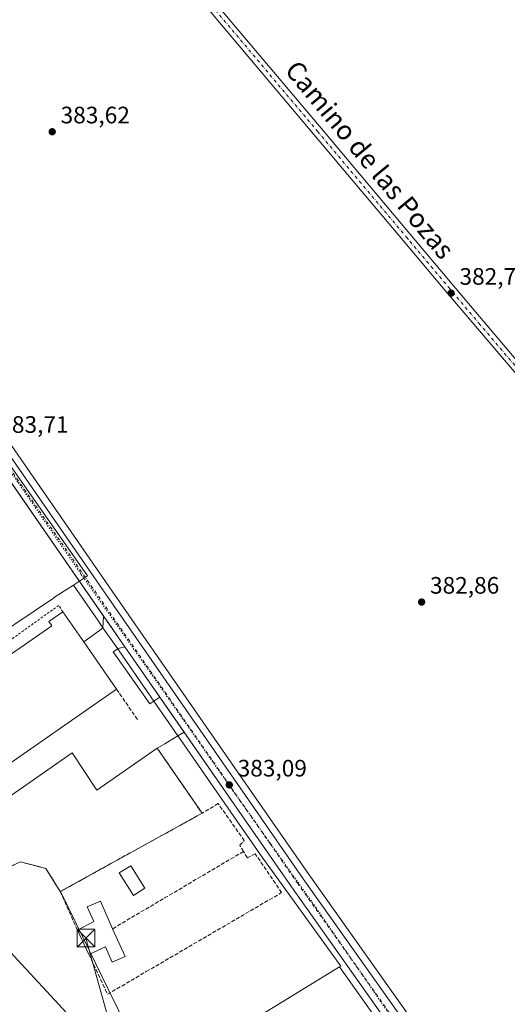
# Model space of a CAD drawing. Units: metres. Extents: x 611303 to 614766, y 4701562 to 4703930.
# Drawn here: x 611598 to 611803, y 4702717 to 4703131 of the extents above; entities that cross this region are included whole.
import ezdxf
from ezdxf.enums import TextEntityAlignment as Align

# ---------------------------------------------------------------- set-up
doc = ezdxf.new("R2010")
doc.units = ezdxf.units.M
doc.header["$MEASUREMENT"] = 0
for name, pattern in [('DGN Style 2', [1.6480167562047852, 0.988810053722871, -0.6592067024819142]), ('DGN Style 3', [2.307223458686699, 1.648016756204785, -0.6592067024819142]), ('DGN Style 4', [2.6384748266838614, 1.318413404963828, -0.6592067024819142, 0.001648016756204785, -0.6592067024819142]), ('DGN Style 5', [1.1536117293433497, 0.4944050268614355, -0.6592067024819142])]:
    doc.linetypes.add(name, pattern=pattern)
for name, color, linetype, lineweight in [('Alambrada', 7, 'DGN Style 2', 0), ('Arbolado forestal CxS', 92, 'Continuous', 0), ('Carretera de calzada única Cxs', 7, 'Continuous', 13), ('Carretera de calzada única eje', 7, 'DGN Style 4', 0), ('Cultivos herbáceos CxS', 92, 'Continuous', 0), ('Cultivos leñosos CxS', 92, 'Continuous', 0), ('Edificación Cxs', 1, 'Continuous', 13), ('Edificación industrial Cxs', 135, 'Continuous', 13), ('Explanada Cxs', 7, 'Continuous', 0), ('Muro lineal', 1, 'DGN Style 3', 13), ('Núcleo urbano CxS', 7, 'Continuous', 0), ('Piscina CxS', 4, 'Continuous', 0), ('Pista no pavimentada Cxs', 111, 'Continuous', 0), ('Pista no pavimentada eje', 91, 'DGN Style 4', 0), ('Punto de cota en terreno', 7, 'Continuous', 0), ('Recinto industrial CxS', 135, 'Continuous', 0), ('Rótulo de punto de cota en terreno', 7, 'Continuous', 0), ('Tendido', 6, 'Continuous', 0), ('Texto cartográfico', 7, 'Continuous', 0), ('Torre de tendido puntual', 7, 'Continuous', 0), ('Vía pecuaria eje', 92, 'DGN Style 5', 0)]:
    doc.layers.add(name, color=color, linetype=linetype, lineweight=lineweight)
doc.styles.add('Style-Arial', font='txt')

# ---------------------------------------------------------------- blocks, each defined once
blk = doc.blocks.new('*U6')
at = {"layer": 'Cultivos leñosos CxS', "color": 92, "linetype": 'Continuous', "lineweight": 0}
for points in [[(611940.3526999997, 4702604.6589, 379.979800000001), (611871.9987000005, 4702556.1193, 379.6296000000002), (611871.8982999995, 4702556.257900001, 379.630799999999), (611802.8976999996, 4702653.5507, 381.5157999999938), (611803.4194999998, 4702654.077500001, 381.5188999999955), (611970.5087000001, 4702743.584899999, 377.4554000000062), (611982.1939000003, 4702740.742500001, 376.0537999999942), (611981.1727, 4702740.742500001, 376.2546000000002), (611979.9556999998, 4702739.6687, 376.5546999999933), (612004.1836999999, 4702702.4605, 375.0633999999991), (611964.0327000003, 4702675.6941, 379.1046000000061), (611947.5598999998, 4702655.1043, 380.1315999999933), (611942.4121000003, 4702639.6623, 380.0050000000047), (611945.5005000001, 4702617.0131, 379.6195000000007)], [(611922.9014999997, 4702465.0549, 379.0918999999994), (611781.3909, 4702377.500299999, 379.8421999999992), (611729.5292999997, 4702463.768100001, 380.5574000000051), (611666.9146999996, 4702423.2545, 380.9195000000037), (611616.9858999997, 4702390.949300001, 380.5984000000026), (611606.7896999996, 4702384.3519, 380.8421999999992), (611585.3466999996, 4702428.5001, 381.0366999999969), (611575.7363, 4702426.687899999, 380.9579999999987), (611550.3828999996, 4702500.427300001, 381.546199999997), (611792.6776999999, 4702646.567700001, 381.5604000000022), (611792.9907000001, 4702646.780300001, 381.5622000000003), (611862.1617000002, 4702549.292500001, 379.8139999999985), (611910.9455000004, 4702481.899499999, 379.0960999999952), (611923.0663000002, 4702465.155099999, 379.0757000000012)]]:
    blk.add_polyline3d(points, close=True, dxfattribs=at)
blk = doc.blocks.new('5PATER')
at = {"layer": 'Arbolado forestal CxS', "linetype": 'Continuous', "lineweight": 0}
h = blk.add_hatch(color=51, dxfattribs=at)
edge = h.paths.add_edge_path()
edge.add_ellipse((0, 0), major_axis=(-0.1095731443231308, -0.1110710700762829), ratio=0.9994222409660322, start_angle=0, end_angle=360)
blk = doc.blocks.new('5TTEND')
at = {"layer": 'Torre de tendido puntual', "color": 7, "linetype": 'Continuous', "lineweight": 0}
for p, q in [((-0.375, 0.3754), (0.375, -0.3746)), ((0.3720000000000001, 0.3784000000000001), (-0.3720000000000001, -0.3776))]:
    blk.add_line(p, q, dxfattribs=at)
at = {"layer": 'Torre de tendido puntual', "color": 7, "linetype": 'Continuous', "lineweight": 0, "flags": 128}
blk.add_lwpolyline([(-0.375, -0.3746), (0.375, -0.3746), (0.375, 0.3754), (-0.375, 0.3754), (-0.3720000000000001, -0.3776)], dxfattribs=at)

msp = doc.modelspace()

# ---------------------------------------------------------------- linework, layer by layer
at = {"layer": 'Alambrada', "color": 7, "linetype": 'DGN Style 2', "lineweight": 0, "extrusion": (-0.2345062428898087, 0.349311080765944, 0.9071871862520073), "elevation": 1499690.856997803, "flags": 128}
msp.add_lwpolyline([(-3129103.990491476, -3232770.650650636), (-3129104.172707287, -3232774.153632772), (-3129025.047913533, -3232771.594967913)], dxfattribs=at)
at = {"layer": 'Carretera de calzada única Cxs', "color": 7, "linetype": 'Continuous', "lineweight": 13, "extrusion": (0.002040895518229165, -0.002942343402596013, 0.9999935886598399), "elevation": -12205.61899042689, "flags": 128}
msp.add_lwpolyline([(611630.8832094262, 4702864.313574323), (611584.5346116415, 4702931.133563567)], dxfattribs=at)
at = {"layer": 'Carretera de calzada única Cxs', "color": 7, "linetype": 'Continuous', "lineweight": 13, "extrusion": (0.8216899829081328, 0.5699201775525663, 0.004069791995193696), "elevation": 3182840.351270192, "flags": 128}
msp.add_lwpolyline([(3515740.755683722, -12570.05948417316), (3515745.763809986, -12570.07618431146), (3515749.947264628, -12570.06288419852), (3515753.134835416, -12570.02978435355), (3515756.442022699, -12570.01018376488)], dxfattribs=at)
at = {"layer": 'Carretera de calzada única Cxs', "color": 7, "linetype": 'Continuous', "lineweight": 13, "extrusion": (0.001872072566933927, -0.002698461869269979, 0.999994606809379), "elevation": -11161.92850604505, "flags": 128}
msp.add_lwpolyline([(611654.7908043937, 4702832.792793158), (611640.0902715882, 4702853.982470307)], dxfattribs=at)
at = {"layer": 'Carretera de calzada única Cxs', "color": 7, "linetype": 'Continuous', "lineweight": 13, "extrusion": (-0.8216140293983053, -0.5700425114035926, 0.001386321955957832), "elevation": -3183367.121276645, "flags": 128}
msp.add_lwpolyline([(-3515239.31194676, 4796.636743402957), (-3515252.023537945, 4796.596643364425), (-3515257.204274746, 4796.634443400754)], dxfattribs=at)
at = {"layer": 'Carretera de calzada única Cxs', "color": 7, "linetype": 'Continuous', "lineweight": 13}
for points in [[(611409.9200999998, 4703209.5701, 385.5439999999944), (611491.4200999998, 4703093.7601, 384.6394), (611494.2500999998, 4703089.720100001, 384.6978999999992), (611496.1765000002, 4703086.951300001, 384.4912999999942), (611497.9401000004, 4703084.4301, 384.4856), (611537.8301999997, 4703027.1601, 384.178700000004), (611539.8372999998, 4703024.4257, 384.1674999999959), (611541.8000999996, 4703021.4301, 384.1618000000017), (611557.2301000003, 4702999.520099999, 383.9468000000052), (611630.0201000003, 4702894.590100001, 383.6300999999949), (611632.8101000005, 4702890.5601, 383.6187999999966), (611693.9101, 4702802.5101, 383.1416999999929), (611716.9600999998, 4702769.340100001, 382.7703000000038), (611761.0301000001, 4702707.130100001, 382.1733999999997), (611795.0500999996, 4702659.4301, 381.6169999999984), (611869.4600999998, 4702554.5101, 379.8916000000027)], [(611864.6001000004, 4702551.040100001, 379.7739000000001), (611790.1700999998, 4702655.940099999, 381.6582999999956), (611756.1401000004, 4702703.670100001, 382.2535999999964), (611712.0701000001, 4702765.9001, 382.9814000000042), (611688.9801000003, 4702799.090100001, 383.3724999999977), (611641.8800999997, 4702866.9801, 383.5427999999956), (611586.5919000005, 4702946.689099999, 383.8833000000013), (611583.0125000002, 4702951.849500001, 383.8392000000022), (611579.4879999999, 4702956.930600001, 383.9755000000005), (611557.7500999998, 4702988.270099999, 383.9323000000004), (611552.3201000001, 4702996.090100001, 384.0007000000041), (611538.8400999998, 4703015.4001, 384.0504999999976), (611534.0500999996, 4703022.2501, 384.1530000000057), (611508.4201999997, 4703058.9483, 384.2878999999957), (611502.9359999998, 4703066.8007, 384.3600000000006), (611498.8876999998, 4703072.597300001, 384.4616999999998), (611486.5100999996, 4703090.3201, 384.6696999999986), (611462.9154000003, 4703123.852600001, 384.9670999999944), (611450.4545999998, 4703141.561699999, 385.2213999999949)], [(611541.8000999996, 4703021.4301, 384.1618000000017), (611557.2301000003, 4702999.520099999, 383.9468000000052), (611630.0201000003, 4702894.590100001, 383.6300999999949), (611632.8101000005, 4702890.5601, 383.6187999999966), (611693.9101, 4702802.5101, 383.1416999999929), (611716.9600999998, 4702769.340100001, 382.7703000000038), (611761.0301000001, 4702707.130100001, 382.1733999999997), (611795.0500999996, 4702659.4301, 381.6169999999984), (611869.4600999998, 4702554.5101, 379.8916000000027), (611873.0201000003, 4702549.610099999, 379.7293999999966)], [(612254.9625000004, 4702117.581499999, 374.7197000000015), (612243.7301000003, 4702125.720100001, 374.8059000000067), (612242.1501000002, 4702126.9101, 374.8393000000069), (612228.2100999998, 4702137.4301, 374.9780000000028), (612213.9200999998, 4702149.340100001, 375.1714000000065), (612179.8901000004, 4702180.0701, 375.4614000000001), (612110.1601, 4702245.7601, 375.4762999999948), (612055.0701000001, 4702298.4001, 376.3987000000052), (612044.3201000001, 4702309.800100001, 376.5215000000026), (612031.3901000004, 4702324.630100001, 376.8752999999998), (612011.2100999998, 4702350.2601, 377.1434000000008), (611931.3701, 4702458.800100001, 378.7810000000027), (611864.6001000004, 4702551.040100001, 379.7739000000001), (611790.1700999998, 4702655.940099999, 381.6582999999956), (611756.1401000004, 4702703.670100001, 382.2535999999964), (611712.0701000001, 4702765.9001, 382.9814000000042), (611688.9801000003, 4702799.090100001, 383.3724999999977), (611666.7799000005, 4702831.0899, 383.4603999999963)]]:
    msp.add_polyline3d(points, dxfattribs=at)
at = {"layer": 'Carretera de calzada única eje', "color": 7, "linetype": 'DGN Style 4', "lineweight": 0}
msp.add_polyline3d([(611585.4801000003, 4702953.520099999, 383.8625000000029), (611691.4401000004, 4702800.800100001, 383.1889999999985), (611702.9801000003, 4702784.220100001, 382.9818999999989), (611714.5100999996, 4702767.610099999, 382.8527999999933), (611736.5500999996, 4702736.5101, 382.6232000000018), (611758.5800999999, 4702705.4001, 382.2602999999945), (611775.6001000004, 4702681.540100001, 381.9685999999929), (611792.6001000004, 4702657.6801, 381.6876000000047), (611829.8201000001, 4702605.2301, 381.132700000002), (611867.0301000001, 4702552.770099999, 379.7780000000057), (611872.7141000004, 4702544.920499999, 379.6051000000007)], dxfattribs=at)
at = {"layer": 'Cultivos herbáceos CxS', "color": 92, "linetype": 'Continuous', "lineweight": 0}
for points in [[(611803.4194999998, 4702654.077500001, 381.5188999999955), (611802.8976999996, 4702653.5507, 381.5157999999938), (611797.4949000003, 4702661.1689, 381.4833999999973), (611763.4753000002, 4702708.868100001, 382.0883999999933), (611719.4159000004, 4702771.063300001, 382.6533999999957), (611696.3743000003, 4702804.2213, 383.0481), (611635.2757000001, 4702892.269099999, 383.5503000000026), (611632.4858999997, 4702896.298900001, 383.4814999999944), (611559.6923000002, 4703001.234099999, 383.8013999999966), (611544.3101000005, 4703023.257099999, 383.9967000000034), (611542.6661, 4703025.6141, 384.0678000000044), (611586.2984999996, 4703053.9575, 384.0467999999965), (611587.9776999997, 4703065.769900001, 383.9612999999954), (611575.1310999999, 4703093.2481, 383.3435999999929), (611556.5203, 4703133.0557, 382.7728000000061), (611543.7446999997, 4703127.083699999, 383.2323999999935), (611511.9351000005, 4703112.2115, 384.3234999999986), (611467.7635000005, 4703178.0843, 384.8242000000027)], [(611542.6661, 4703025.6141, 384.0678000000044), (611544.3101000005, 4703023.257099999, 383.9967000000034), (611559.6923000002, 4703001.234099999, 383.8013999999966), (611632.4858999997, 4702896.298900001, 383.4814999999944), (611635.2757000001, 4702892.269099999, 383.5503000000026), (611696.3743000003, 4702804.2213, 383.0481), (611719.4159000004, 4702771.063300001, 382.6533999999957), (611763.4753000002, 4702708.868100001, 382.0883999999933), (611797.4949000003, 4702661.1689, 381.4833999999973), (611802.8976999996, 4702653.5507, 381.5157999999938)], [(611545.7131000003, 4702843.143800001, 383.477899999998), (611547.6151000002, 4702840.9111, 383.4869999999937), (611549.7200999996, 4702838.440099999, 383.4909000000043), (611551.2600999996, 4702834.3301, 383.5776000000042), (611549.7100999998, 4702833.2501, 383.5112999999984), (611550.3000999996, 4702832.4101, 383.546199999997), (611552.7884999998, 4702828.9027, 383.5749000000069), (611553.6700999998, 4702827.6601, 383.5372000000062), (611553.3948999997, 4702827.494999999, 383.5344000000041), (611552.3701, 4702826.880100001, 383.5023999999976), (611560.1001000004, 4702809.170100001, 383.284799999994), (611562.3201000001, 4702803.670100001, 383.2209000000003), (611564.6401000004, 4702797.9101, 383.2358999999997), (611569.2401000002, 4702787.2301, 383.5745000000024), (611578.0500999996, 4702766.770099999, 383.0313000000024), (611597.8501000004, 4702776.4901, 383.3221999999951), (611608.6300999997, 4702773.6801, 383.4453999999969), (611614.6700999998, 4702763.960100001, 383.179999999993), (611614.8022999996, 4702764.033100001, 383.1922999999952), (611621.3909, 4702750.522100001, 382.9836000000068), (611635.1234999998, 4702722.361099999, 383.0984000000026), (611643.0664999997, 4702706.073100001, 382.3508000000002)], [(611578.0500999996, 4702766.770099999, 383.0313000000024), (611597.8501000004, 4702776.4901, 383.3221999999951), (611608.6300999997, 4702773.6801, 383.4453999999969), (611614.6700999998, 4702763.960100001, 383.179999999993), (611614.8022999996, 4702764.033100001, 383.1922999999952), (611621.3909, 4702750.522100001, 382.9836000000068), (611635.1234999998, 4702722.361099999, 383.0984000000026), (611643.0664999997, 4702706.073100001, 382.3508000000002)], [(611674.5591000002, 4702696.943499999, 382.2676000000066), (611732.2401000002, 4702732.227700001, 382.4303999999975), (611753.6946999999, 4702701.932499999, 382.1637000000046)], [(611674.5591000002, 4702696.943499999, 382.2676000000066), (611732.2401000002, 4702732.227700001, 382.4303999999975)], [(611732.2401000002, 4702732.227700001, 382.4303999999975), (611753.6946999999, 4702701.932499999, 382.1637000000046), (611787.7253000002, 4702654.201300001, 381.6097000000009), (611792.9907000001, 4702646.780300001, 381.5622000000003)]]:
    msp.add_polyline3d(points, dxfattribs=at)
at = {"layer": 'Edificación Cxs', "color": 1, "linetype": 'Continuous', "lineweight": 13, "elevation": 386.4251999999979, "flags": 128}
msp.add_lwpolyline([(611636.7301000003, 4702748.340100001), (611641.9301000005, 4702736.630100001), (611636.5500999996, 4702734.2401), (611633.7100999998, 4702740.6501), (611626.6700999998, 4702737.520099999), (611621.9200999998, 4702747.670100001), (611628.8701, 4702751.390100001), (611625.9600999998, 4702757.520099999), (611631.5701000001, 4702759.9801)], close=True, dxfattribs=at)
at = {"layer": 'Edificación Cxs', "color": 1, "linetype": 'Continuous', "lineweight": 13, "extrusion": (0.00390694872066092, -0.008348532530039811, 0.9999575179757834), "elevation": -36487.2006512174, "flags": 128}
msp.add_lwpolyline([(611620.5007269474, 4702596.789158774), (611615.7503596008, 4702606.939512511)], dxfattribs=at)
at = {"layer": 'Edificación Cxs', "color": 1, "linetype": 'Continuous', "lineweight": 13}
for points in [[(611621.9200999998, 4702747.670100001, 384.2820999999968), (611628.8701, 4702751.390100001, 386.4251999999979), (611625.9600999998, 4702757.520099999, 384.730899999995), (611631.5701000001, 4702759.9801, 384.4217000000062), (611636.7301000003, 4702748.340100001, 385.7868000000017)], [(611636.7301000003, 4702748.340100001, 385.7868000000017), (611641.9301000005, 4702736.630100001, 384.6821000000054), (611636.5500999996, 4702734.2401, 384.8441000000021), (611633.7100999998, 4702740.6501, 386.3304999999964), (611626.6700999998, 4702737.520099999, 384.1787999999942)]]:
    msp.add_polyline3d(points, dxfattribs=at)
at = {"layer": 'Edificación industrial Cxs', "color": 135, "linetype": 'Continuous', "lineweight": 13, "elevation": 392.2016000000002, "flags": 128}
msp.add_lwpolyline([(611638.3501000004, 4702849.1801), (611564.6401000004, 4702797.9101), (611562.3201000001, 4702803.670100001), (611560.1001000004, 4702809.170100001), (611564.6201, 4702812.2301), (611553.6700999998, 4702827.6601), (611550.3000999996, 4702832.4101), (611549.7100999998, 4702833.2501), (611551.2600999996, 4702834.3301), (611611.1601, 4702875.880100001), (611609.9001000002, 4702877.670100001), (611615.7401000002, 4702881.7301), (611624.5301000001, 4702869.0801)], close=True, dxfattribs=at)
at = {"layer": 'Edificación industrial Cxs', "color": 135, "linetype": 'Continuous', "lineweight": 13, "extrusion": (-0.1836141417938228, 0.2642456079285392, 0.9468157717443214), "elevation": 1130779.692193541, "flags": 128}
msp.add_lwpolyline([(-3185855.594755718, -3326083.574816933), (-3185855.594755718, -3326067.305432433)], dxfattribs=at)
at = {"layer": 'Edificación industrial Cxs', "color": 135, "linetype": 'Continuous', "lineweight": 13, "extrusion": (0.08658270874734264, -0.124674088574711, 0.988412771155876), "elevation": -532983.4412943674, "flags": 128}
msp.add_lwpolyline([(3184933.016481571, 3473186.197688867), (3184933.016481571, 3473210.709849289)], dxfattribs=at)
at = {"layer": 'Edificación industrial Cxs', "color": 135, "linetype": 'Continuous', "lineweight": 13, "extrusion": (-0.01235190549368451, -0.008591537032312864, 0.9998868015541047), "elevation": -47572.47071257928, "flags": 128}
msp.add_lwpolyline([(611522.7476368189, 4702562.751338331), (611596.4687025134, 4702614.02323067)], dxfattribs=at)
at = {"layer": 'Edificación industrial Cxs', "color": 135, "linetype": 'Continuous', "lineweight": 13}
msp.add_polyline3d([(611551.2600999996, 4702834.3301, 388.4707999999956), (611611.1601, 4702875.880100001, 389.6518000000069), (611609.9001000002, 4702877.670100001, 387.1003999999957), (611615.7401000002, 4702881.7301, 385.6606999999931)], dxfattribs=at)
at = {"layer": 'Explanada Cxs', "color": 7, "linetype": 'Continuous', "lineweight": 0, "extrusion": (0.08658270874734264, -0.124674088574711, 0.988412771155876), "elevation": -532983.4412943674, "flags": 128}
msp.add_lwpolyline([(3184933.016481571, 3473186.197688867), (3184933.016481571, 3473210.709849289)], dxfattribs=at)
at = {"layer": 'Explanada Cxs', "color": 7, "linetype": 'Continuous', "lineweight": 0, "extrusion": (-0.01235190549368451, -0.008591537032312864, 0.9998868015541047), "elevation": -47572.47071257928, "flags": 128}
msp.add_lwpolyline([(611522.7476368189, 4702562.751338331), (611596.4687025134, 4702614.02323067)], dxfattribs=at)
at = {"layer": 'Explanada Cxs', "color": 7, "linetype": 'Continuous', "lineweight": 0, "extrusion": (-0.513470999532353, -0.3337170381598446, 0.7905570637727976), "elevation": -1883176.190688057, "flags": 128}
msp.add_lwpolyline([(-3609872.637547121, 2431696.182366117), (-3609872.587659907, 2431696.186611788), (-3609839.361025901, 2431697.323145436)], dxfattribs=at)
at = {"layer": 'Explanada Cxs', "color": 7, "linetype": 'Continuous', "lineweight": 0, "extrusion": (-0.4833969003831508, 0.8753966364411965, 0.002857552694541923), "elevation": 3821132.21992999, "flags": 128}
msp.add_lwpolyline([(-2808786.613072352, -10534.18328035218), (-2808756.239885285, -10535.12848421127), (-2808718.414018909, -10533.12217601989)], dxfattribs=at)
at = {"layer": 'Explanada Cxs', "color": 7, "linetype": 'Continuous', "lineweight": 0}
for points in [[(611564.6401000004, 4702797.9101, 385.8239999999932), (611638.3501000004, 4702849.1801, 387.1750999999931), (611624.5301000001, 4702869.0801, 390.8957999999984), (611631.1901000004, 4702873.9101, 383.8105000000069), (611632.6601, 4702874.9801, 383.5590999999986), (611632.6617000002, 4702875.0076, 383.5593999999983), (611632.9400000004, 4702879.869899999, 383.5920999999944), (611634.8250000002, 4702877.152100001, 383.5724999999948), (611636.6416999997, 4702874.5328, 383.5393999999943), (611639.0258999999, 4702871.0953, 383.5261000000028), (611641.8800999997, 4702866.9801, 383.5427999999956), (611639.0500999996, 4702866.2401, 383.5519000000059), (611638.8409000002, 4702866.098200001, 383.554999999993), (611637.0000999998, 4702864.850099999, 383.7547999999952), (611652.3901000004, 4702842.9801, 383.5334000000003), (611654.0882000001, 4702844.118899999, 383.492499999993), (611656.5802999996, 4702845.790300001, 383.4581000000035), (611659.5335999997, 4702841.5338, 383.420299999998), (611666.7800000003, 4702831.09, 383.4603999999963), (611664.2050999999, 4702829.538699999, 383.6046000000061), (611658.6437999997, 4702826.188100001, 383.9671999999992), (611655.4801000003, 4702824.340100001, 384.2477999999974), (611630.0800999999, 4702806.630100001, 383.5182000000059), (611619.6601, 4702822.380100001, 383.9321000000054), (611569.2401000002, 4702787.2301, 383.9946999999956)], [(611624.5301000001, 4702869.0801, 390.8957999999984), (611631.1901000004, 4702873.9101, 383.8105000000069), (611632.6601, 4702874.9801, 383.5590999999986), (611632.6617000002, 4702875.0076, 383.5593999999983), (611632.9400000004, 4702879.869899999, 383.5920999999944), (611634.8250000002, 4702877.152100001, 383.5724999999948), (611636.6416999997, 4702874.5328, 383.5393999999943), (611639.0258999999, 4702871.0953, 383.5261000000028), (611641.8800999997, 4702866.9801, 383.5427999999956), (611639.0500999996, 4702866.2401, 383.5519000000059), (611638.8409000002, 4702866.098200001, 383.554999999993), (611637.0000999998, 4702864.850099999, 383.7547999999952), (611652.3901000004, 4702842.9801, 383.5334000000003), (611654.0882000001, 4702844.118899999, 383.492499999993), (611656.5802999996, 4702845.790300001, 383.4581000000035), (611659.5335999997, 4702841.5338, 383.420299999998), (611666.7800000003, 4702831.09, 383.4603999999963), (611664.2050999999, 4702829.538699999, 383.6046000000061), (611658.6437999997, 4702826.188100001, 383.9671999999992), (611655.4801000003, 4702824.340100001, 384.2477999999974)], [(611569.2401000002, 4702787.2301, 383.9946999999956), (611619.6601, 4702822.380100001, 383.9321000000054), (611630.0800999999, 4702806.630100001, 383.5182000000059), (611655.4801000003, 4702824.340100001, 384.2477999999974)], [(611614.6700999998, 4702763.960100001, 386.007500000007), (611608.6300999997, 4702773.6801, 383.706600000005), (611597.8501000004, 4702776.4901, 383.817200000005), (611578.0500999996, 4702766.770099999, 384.1538), (611569.2401000002, 4702787.2301, 383.9946999999956)]]:
    msp.add_polyline3d(points, dxfattribs=at)
msp.add_polyline3d([(611569.2401000002, 4702787.2301, 383.9946999999956), (611619.6601, 4702822.380100001, 383.9321000000054), (611630.0800999999, 4702806.630100001, 383.5182000000059), (611655.4801000003, 4702824.340100001, 384.2477999999974), (611655.5100999996, 4702824.300100001, 384.2504000000045), (611674.3701, 4702796.9301, 384.9464000000008), (611647.7801000001, 4702782.2501, 384.0011999999988), (611614.6700999998, 4702763.960100001, 386.007500000007), (611608.6300999997, 4702773.6801, 383.706600000005), (611597.8501000004, 4702776.4901, 383.817200000005), (611578.0500999996, 4702766.770099999, 384.1538)], close=True, dxfattribs=at)
at = {"layer": 'Muro lineal', "color": 1, "linetype": 'DGN Style 3', "lineweight": 13, "extrusion": (0.09598929941912594, -0.1390227044320915, 0.9856260660359044), "elevation": -594710.464959097, "flags": 128}
msp.add_lwpolyline([(3175386.491351942, 3471906.122779328), (3175386.491351942, 3471890.2303035)], dxfattribs=at)
at = {"layer": 'Muro lineal', "color": 1, "linetype": 'DGN Style 3', "lineweight": 13, "extrusion": (-0.513470999532353, -0.3337170381598446, 0.7905570637727976), "elevation": -1883176.190688057, "flags": 128}
msp.add_lwpolyline([(-3609872.637547121, 2431696.182366117), (-3609872.587659907, 2431696.186611788), (-3609839.361025901, 2431697.323145436)], dxfattribs=at)
at = {"layer": 'Muro lineal', "color": 1, "linetype": 'DGN Style 3', "lineweight": 13, "extrusion": (-0.4833969003831508, 0.8753966364411965, 0.002857552694541923), "elevation": 3821132.21992999, "flags": 128}
msp.add_lwpolyline([(-2808786.613072352, -10534.18328035218), (-2808756.239885285, -10535.12848421127), (-2808718.414018909, -10533.12217601989)], dxfattribs=at)
at = {"layer": 'Muro lineal', "color": 1, "linetype": 'DGN Style 3', "lineweight": 13, "extrusion": (-0.508159822518636, 0.861262460014347, 0.0007548164437498323), "elevation": 3739491.6822775, "flags": 128}
msp.add_lwpolyline([(-2916592.301047848, -2438.946108543132), (-2916554.052424569, -2438.367005569822), (-2916532.96950059, -2438.818608506808), (-2916528.3474991, -2436.843707944209)], dxfattribs=at)
at = {"layer": 'Muro lineal', "color": 1, "linetype": 'DGN Style 3', "lineweight": 13, "extrusion": (0.03916310070271357, -0.08799543592787354, 0.9953507194949992), "elevation": -389484.8249756537, "flags": 128}
msp.add_lwpolyline([(2470948.695236502, 4028991.888142924), (2470948.695236502, 4028973.974360377)], dxfattribs=at)
at = {"layer": 'Muro lineal', "color": 1, "linetype": 'DGN Style 3', "lineweight": 13}
for points in [[(611564.6401000004, 4702797.9101, 385.8239999999932), (611569.2401000002, 4702787.2301, 383.9946999999956), (611578.0500999996, 4702766.770099999, 384.1538), (611597.8501000004, 4702776.4901, 383.817200000005), (611608.6300999997, 4702773.6801, 383.706600000005), (611614.6700999998, 4702763.960100001, 386.007500000007)], [(611691.8101000005, 4702780.840100001, 383.6843999999983), (611690.2301000003, 4702783.4301, 384.3516999999993), (611692.1700999998, 4702785.390100001, 383.5755000000063), (611681.1001000004, 4702801.030099999, 384.452099999995), (611674.3701, 4702796.9301, 384.9464000000008)], [(611626.6700999998, 4702737.520099999, 384.1787999999942), (611634.5500999996, 4702720.710100001, 383.8291999999929), (611650.8901000004, 4702730.2601, 385.4530999999988), (611707.8901000004, 4702763.540100001, 384.1264999999985), (611696.7500999998, 4702779.880100001, 383.7206000000006), (611693.4401000004, 4702778.1501, 383.585699999996), (611691.8101000005, 4702780.840100001, 383.6843999999983)]]:
    msp.add_polyline3d(points, dxfattribs=at)
at = {"layer": 'Núcleo urbano CxS', "color": 7, "linetype": 'Continuous', "lineweight": 0, "extrusion": (-0.01501886597659151, -0.01458396820816206, 0.9997808467539676), "elevation": -77389.35671626822, "flags": 128}
msp.add_lwpolyline([(611474.7403906704, 4702394.021672876), (611562.9055895323, 4702268.267898747), (611556.9662754207, 4702264.41468895)], dxfattribs=at)
msp.add_lwpolyline([(611474.7403906704, 4702394.021672876), (611562.9055895323, 4702268.267898747), (611556.9662754207, 4702264.41468895)], dxfattribs=at)
at = {"layer": 'Núcleo urbano CxS', "color": 7, "linetype": 'Continuous', "lineweight": 0}
for points in [[(611453.2065000003, 4703143.4735, 385.1024999999936), (611505.6766999997, 4703068.6425, 384.295100000003), (611537.9612999996, 4703022.5579, 384.0656000000017), (611626.1441000003, 4702896.817500001, 383.5561000000016), (611620.2062999997, 4702892.9647, 383.4106999999931), (611612.2751000002, 4702887.818499999, 383.2332000000025), (611611.8222000003, 4702887.505200001, 383.2155999999959), (611545.7131000003, 4702843.143800001, 383.477899999998), (611538.1601, 4702852.0101, 383.6576999999961), (611532.2287999997, 4702849.540100001, 383.8635000000068), (611462.8300999999, 4702820.640100001, 383.617499999993), (611447.0280999999, 4702814.371300001, 383.4339999999939), (611425.5872, 4702805.865499999, 383.5620999999956), (611422.1201, 4702804.4901, 383.5813000000053), (611419.4001000002, 4702810.860099999, 383.632500000007), (611419.3442000002, 4702811.007999999, 383.631899999993), (611413.1372999996, 4702808.322899999, 383.5696999999927), (611410.8613, 4702807.338300001, 383.5445000000037), (611415.2565000001, 4702798.634099999, 383.492499999993), (611445.0015000004, 4702732.114499999, 383.1073000000033), (611444.8406999996, 4702732.036900001, 383.1034000000073), (611444.9101, 4702731.890100001, 383.1015000000043), (611441.7147000004, 4702730.5283, 383.0608000000066), (611362.8339000001, 4702692.458699999, 383.287599999996)], [(611753.6946999999, 4702701.932499999, 382.1637000000046), (611732.2401000002, 4702732.227700001, 382.4303999999975), (611732.8129000004, 4702732.5779, 382.4492000000027), (611708.7956999998, 4702765.8223, 382.6466999999975), (611699.9951, 4702778.003900001, 382.7940999999992), (611686.5163000004, 4702797.378500001, 382.9174999999959), (611664.3152999999, 4702829.379899999, 383.3159000000014), (611664.2050999999, 4702829.538699999, 383.318299999999), (611654.1152999997, 4702844.0799, 383.4133000000002), (611654.0882000001, 4702844.118899999, 383.4131999999955), (611639.4151, 4702865.270300001, 383.4565000000002), (611638.8409000002, 4702866.098200001, 383.459400000007), (611632.6617000002, 4702875.0076, 383.4854999999953), (611630.4751000004, 4702878.160300001, 383.4824999999983), (611620.2062999997, 4702892.9647, 383.4106999999931), (611626.1441000003, 4702896.817500001, 383.5561000000016), (611537.9612999996, 4703022.5579, 384.0656000000017)], [(611542.6661, 4703025.6141, 384.0678000000044), (611544.3101000005, 4703023.257099999, 383.9967000000034), (611559.6923000002, 4703001.234099999, 383.8013999999966), (611632.4858999997, 4702896.298900001, 383.4814999999944), (611635.2757000001, 4702892.269099999, 383.5503000000026), (611696.3743000003, 4702804.2213, 383.0481), (611719.4159000004, 4702771.063300001, 382.6533999999957), (611763.4753000002, 4702708.868100001, 382.0883999999933), (611797.4949000003, 4702661.1689, 381.4833999999973), (611802.8976999996, 4702653.5507, 381.5157999999938)], [(611559.6923000002, 4703001.234099999, 383.8013999999966), (611632.4858999997, 4702896.298900001, 383.4814999999944), (611635.2757000001, 4702892.269099999, 383.5503000000026), (611696.3743000003, 4702804.2213, 383.0481), (611719.4159000004, 4702771.063300001, 382.6533999999957), (611763.4753000002, 4702708.868100001, 382.0883999999933)], [(611545.7131000003, 4702843.143800001, 383.477899999998), (611611.8222000003, 4702887.505200001, 383.2155999999959), (611612.2751000002, 4702887.818499999, 383.2332000000025), (611620.2062999997, 4702892.9647, 383.4106999999931), (611630.4751000004, 4702878.160300001, 383.4824999999983), (611632.6617000002, 4702875.0076, 383.4854999999953), (611638.8409000002, 4702866.098200001, 383.459400000007), (611639.4151, 4702865.270300001, 383.4565000000002), (611654.0882000001, 4702844.118899999, 383.4131999999955), (611654.1152999997, 4702844.0799, 383.4133000000002), (611664.2050999999, 4702829.538699999, 383.318299999999), (611664.3152999999, 4702829.379899999, 383.3159000000014), (611686.5163000004, 4702797.378500001, 382.9174999999959), (611699.9951, 4702778.003900001, 382.7940999999992), (611708.7956999998, 4702765.8223, 382.6466999999975), (611732.8129000004, 4702732.5779, 382.4492000000027), (611732.2401000002, 4702732.227700001, 382.4303999999975), (611674.5591000002, 4702696.943499999, 382.2676000000066)], [(611620.2062999997, 4702892.9647, 383.4106999999931), (611612.2751000002, 4702887.818499999, 383.2332000000025), (611611.8222000003, 4702887.505200001, 383.2155999999959), (611545.7131000003, 4702843.143800001, 383.477899999998)], [(611620.2062999997, 4702892.9647, 383.4106999999931), (611612.2751000002, 4702887.818499999, 383.2332000000025), (611611.8222000003, 4702887.505200001, 383.2155999999959), (611545.7131000003, 4702843.143800001, 383.477899999998)], [(611620.2062999997, 4702892.9647, 383.4106999999931), (611630.4751000004, 4702878.160300001, 383.4824999999983), (611632.6617000002, 4702875.0076, 383.4854999999953), (611638.8409000002, 4702866.098200001, 383.459400000007), (611639.4151, 4702865.270300001, 383.4565000000002), (611654.0882000001, 4702844.118899999, 383.4131999999955), (611654.1152999997, 4702844.0799, 383.4133000000002), (611664.2050999999, 4702829.538699999, 383.318299999999), (611664.3152999999, 4702829.379899999, 383.3159000000014), (611686.5163000004, 4702797.378500001, 382.9174999999959), (611699.9951, 4702778.003900001, 382.7940999999992), (611708.7956999998, 4702765.8223, 382.6466999999975), (611732.8129000004, 4702732.5779, 382.4492000000027), (611732.2401000002, 4702732.227700001, 382.4303999999975)], [(611620.2062999997, 4702892.9647, 383.4106999999931), (611630.4751000004, 4702878.160300001, 383.4824999999983), (611632.6617000002, 4702875.0076, 383.4854999999953), (611638.8409000002, 4702866.098200001, 383.459400000007), (611639.4151, 4702865.270300001, 383.4565000000002), (611654.0882000001, 4702844.118899999, 383.4131999999955), (611654.1152999997, 4702844.0799, 383.4133000000002), (611664.2050999999, 4702829.538699999, 383.318299999999), (611664.3152999999, 4702829.379899999, 383.3159000000014), (611686.5163000004, 4702797.378500001, 382.9174999999959), (611699.9951, 4702778.003900001, 382.7940999999992), (611708.7956999998, 4702765.8223, 382.6466999999975), (611732.8129000004, 4702732.5779, 382.4492000000027), (611732.2401000002, 4702732.227700001, 382.4303999999975)], [(611545.7131000003, 4702843.143800001, 383.477899999998), (611547.6151000002, 4702840.9111, 383.4869999999937), (611549.7200999996, 4702838.440099999, 383.4909000000043), (611551.2600999996, 4702834.3301, 383.5776000000042), (611549.7100999998, 4702833.2501, 383.5112999999984), (611550.3000999996, 4702832.4101, 383.546199999997), (611552.7884999998, 4702828.9027, 383.5749000000069), (611553.6700999998, 4702827.6601, 383.5372000000062), (611553.3948999997, 4702827.494999999, 383.5344000000041), (611552.3701, 4702826.880100001, 383.5023999999976), (611560.1001000004, 4702809.170100001, 383.284799999994), (611562.3201000001, 4702803.670100001, 383.2209000000003), (611564.6401000004, 4702797.9101, 383.2358999999997), (611569.2401000002, 4702787.2301, 383.5745000000024), (611578.0500999996, 4702766.770099999, 383.0313000000024), (611597.8501000004, 4702776.4901, 383.3221999999951), (611608.6300999997, 4702773.6801, 383.4453999999969), (611614.6700999998, 4702763.960100001, 383.179999999993), (611614.8022999996, 4702764.033100001, 383.1922999999952), (611621.3909, 4702750.522100001, 382.9836000000068), (611635.1234999998, 4702722.361099999, 383.0984000000026), (611643.0664999997, 4702706.073100001, 382.3508000000002)], [(611643.0664999997, 4702706.073100001, 382.3508000000002), (611635.1234999998, 4702722.361099999, 383.0984000000026), (611621.3909, 4702750.522100001, 382.9836000000068), (611614.8022999996, 4702764.033100001, 383.1922999999952), (611614.6700999998, 4702763.960100001, 383.179999999993), (611608.6300999997, 4702773.6801, 383.4453999999969), (611597.8501000004, 4702776.4901, 383.3221999999951), (611578.0500999996, 4702766.770099999, 383.0313000000024)], [(611674.5591000002, 4702696.943499999, 382.2676000000066), (611732.2401000002, 4702732.227700001, 382.4303999999975)], [(611732.2401000002, 4702732.227700001, 382.4303999999975), (611753.6946999999, 4702701.932499999, 382.1637000000046), (611787.7253000002, 4702654.201300001, 381.6097000000009), (611792.9907000001, 4702646.780300001, 381.5622000000003)]]:
    msp.add_polyline3d(points, dxfattribs=at)
at = {"layer": 'Piscina CxS', "color": 4, "linetype": 'Continuous', "lineweight": 0}
msp.add_polyline3d([(611650.3400999998, 4702765.380100001, 382.0216999999975), (611645.5100999996, 4702762.3101, 382.3476999999984), (611639.4901000002, 4702771.780099999, 382.7274999999936), (611644.3300999999, 4702774.850099999, 382.7253000000055), (611650.3400999998, 4702765.380100001, 382.0216999999975)], dxfattribs=at)
msp.add_3dface([(611650.3400999998, 4702765.380100001, 382.0216999999975), (611645.5100999996, 4702762.3101, 382.3476999999984), (611639.4901000002, 4702771.780099999, 382.7274999999936), (611644.3300999999, 4702774.850099999, 382.7253000000055)], dxfattribs=at)
at = {"layer": 'Pista no pavimentada Cxs', "color": 111, "linetype": 'Continuous', "lineweight": 0}
for points in [[(611409.5988999996, 4703457.3051, 386.6803999999975), (611411.0301000001, 4703454.860099999, 386.6826000000001), (611419.2901, 4703444.790100001, 386.5332999999956), (611447.7401000002, 4703411.0001, 386.3497000000062), (611506.4101, 4703338.8101, 385.8641999999964), (611538.5900999998, 4703302.5101, 385.0151000000042), (611573.3800999997, 4703264.7601, 383.3466999999946), (611621.6001000004, 4703207.5001, 381.2814000000071), (611658.6201, 4703163.4901, 381.1190999999963), (611724.5100999996, 4703085.2601, 383.3714000000036), (611761.8400999998, 4703040.850099999, 383.3135000000038), (611779.6901000004, 4703019.630100001, 382.9410999999964), (611813.4401000004, 4702979.600099999, 382.5470999999961), (611884.7100999998, 4702899.290100001, 380.505799999999), (611894.4101, 4702887.220100001, 380.1217000000034), (611957.1300999997, 4702794.7301, 377.381899999993), (611973.8101000005, 4702765.0701, 376.4459000000061), (611996.3000999996, 4702722.0601, 375.3435999999929), (612006.2001, 4702706.920100001, 374.7736000000005), (612011.2100999998, 4702700.360099999, 374.5697999999975), (612019.1001000004, 4702691.940099999, 374.1386000000057), (612046.7100999998, 4702666.340100001, 372.9600999999966), (612089.6601, 4702624.880100001, 371.7597999999998), (612102.1826999999, 4702614.52, 371.5589999999939)], [(611658.6201, 4703163.4901, 381.1190999999963), (611724.5100999996, 4703085.2601, 383.3714000000036), (611761.8400999998, 4703040.850099999, 383.3135000000038), (611779.6901000004, 4703019.630100001, 382.9410999999964), (611813.4401000004, 4702979.600099999, 382.5470999999961)], [(611810.6401000004, 4702977.1601, 382.6223000000027), (611776.6201, 4703017.050100001, 383.2407999999996), (611761.9401000004, 4703034.5101, 383.1549999999988), (611759.0201000003, 4703037.9901, 383.1520000000019), (611721.4501, 4703082.6801, 383.5152999999991), (611655.5601000005, 4703160.9101, 381.5093999999954)], [(612048.9309, 4702657.850099999, 372.8708999999944), (612048.6766999997, 4702658.355699999, 372.8693999999959), (612044.0201000003, 4702663.770099999, 373.1814000000013), (612030.4600999998, 4702676.340100001, 373.8997999999993), (612016.4801000003, 4702689.3101, 374.5763000000007), (612008.3701, 4702697.950099999, 374.9744999999967), (612003.1601, 4702704.780099999, 375.020399999994), (611993.0900999998, 4702720.1801, 375.7246000000014), (611970.5401, 4702763.300100001, 376.7626000000019), (611953.9700999996, 4702792.770099999, 377.5663000000059), (611891.4200999998, 4702885.0101, 380.2048999999971), (611881.8701, 4702896.890100001, 380.4951000000001), (611810.6401000004, 4702977.1601, 382.6223000000027), (611776.6201, 4703017.050100001, 383.2407999999996), (611761.9401000004, 4703034.5101, 383.1549999999988), (611759.0201000003, 4703037.9901, 383.1520000000019), (611721.4501, 4703082.6801, 383.5152999999991), (611655.5601000005, 4703160.9101, 381.5093999999954)]]:
    msp.add_polyline3d(points, dxfattribs=at)
at = {"layer": 'Pista no pavimentada eje', "color": 91, "linetype": 'DGN Style 4', "lineweight": 0}
msp.add_polyline3d([(611657.0900999998, 4703162.200099999, 381.2920000000013), (611722.9801000003, 4703083.970100001, 383.3775000000023), (611760.4301000005, 4703039.420100001, 383.1891999999934), (611761.8901000004, 4703037.6801, 383.1042000000016), (611770.8151000004, 4703027.0701, 382.9956999999995), (611778.1551000001, 4703018.340100001, 383.0880999999936), (611790.9600999998, 4703003.1523, 382.8169000000053), (611805.3000999996, 4702986.338099999, 382.6440000000002), (611809.3701, 4702981.510700001, 382.6209999999992), (611812.0401, 4702978.380100001, 382.5764999999956), (611883.2901, 4702898.090100001, 380.4872000000032), (611892.9151, 4702886.1151, 380.1490000000049), (611955.5500999996, 4702793.7501, 377.4499999999971), (611972.1750999996, 4702764.1851, 376.536300000007), (611994.6951000001, 4702721.120100001, 375.5225999999966), (612004.6801000005, 4702705.850099999, 374.8748999999953), (612007.1851000005, 4702702.5701, 374.7228999999934), (612009.7901, 4702699.155099999, 374.7563999999985), (612013.8450999996, 4702694.835100001, 374.6258999999991), (612017.7901, 4702690.6251, 374.2773000000016), (612024.7801000001, 4702684.140100001, 373.9640999999974), (612045.3651000002, 4702665.0551, 373.0659000000014), (612047.7451, 4702662.245100001, 372.9026000000013), (612052.8262999998, 4702657.5481, 372.7461999999941)], dxfattribs=at)
at = {"layer": 'Recinto industrial CxS', "color": 135, "linetype": 'Continuous', "lineweight": 0, "extrusion": (0.002040903766897773, -0.002942346487788467, 0.9999935886339273), "elevation": -12205.62845515736, "flags": 128}
msp.add_lwpolyline([(611584.534598179, 4702931.133540754), (611630.8831959652, 4702864.313751511)], dxfattribs=at)
at = {"layer": 'Recinto industrial CxS', "color": 135, "linetype": 'Continuous', "lineweight": 0, "extrusion": (0.8216953492762723, 0.5699193471615565, 0.002948000795453271), "elevation": 3182839.298070253, "flags": 128}
msp.add_lwpolyline([(3515768.348537473, -8999.45978844131), (3515765.041185851, -8999.479388600581), (3515761.853615063, -8999.512488578166), (3515757.670160422, -8999.525788728099), (3515752.662034158, -8999.509088655537)], dxfattribs=at)
at = {"layer": 'Recinto industrial CxS', "color": 135, "linetype": 'Continuous', "lineweight": 0, "extrusion": (0.001872060638489604, -0.002698457410010369, 0.9999946068437431), "elevation": -11161.9148306632, "flags": 128}
msp.add_lwpolyline([(611640.0902898221, 4702853.982500395), (611654.7908226269, 4702832.792723246)], dxfattribs=at)
at = {"layer": 'Recinto industrial CxS', "color": 135, "linetype": 'Continuous', "lineweight": 0, "extrusion": (-0.8216128799415522, -0.5700457563294099, 0.0003334741064887485), "elevation": -3183382.082255609, "flags": 128}
msp.add_lwpolyline([(-3515246.631183036, 1445.033675839957), (-3515241.450528397, 1444.995875837849), (-3515228.738937212, 1445.035975840077)], dxfattribs=at)
at = {"layer": 'Recinto industrial CxS', "color": 135, "linetype": 'Continuous', "lineweight": 0, "extrusion": (-0.513470999532353, -0.3337170381598446, 0.7905570637727976), "elevation": -1883176.190688057, "flags": 128}
msp.add_lwpolyline([(-3609872.637547121, 2431696.182366117), (-3609872.587659907, 2431696.186611788), (-3609839.361025901, 2431697.323145436)], dxfattribs=at)
msp.add_lwpolyline([(-3609872.637547121, 2431696.182366117), (-3609872.587659907, 2431696.186611788), (-3609839.361025901, 2431697.323145436)], dxfattribs=at)
at = {"layer": 'Recinto industrial CxS', "color": 135, "linetype": 'Continuous', "lineweight": 0, "extrusion": (-0.4833969003831508, 0.8753966364411965, 0.002857552694541923), "elevation": 3821132.220007723, "flags": 128}
msp.add_lwpolyline([(-2808786.613072352, -10534.18328035219), (-2808756.239885285, -10535.12848421128), (-2808718.565034933, -10533.01297646255), (-2808718.414018909, -10533.12217601989)], dxfattribs=at)
msp.add_lwpolyline([(-2808786.613072352, -10534.18328035219), (-2808756.239885285, -10535.12848421128), (-2808718.565034933, -10533.01297646255), (-2808718.414018909, -10533.12217601989)], dxfattribs=at)
at = {"layer": 'Recinto industrial CxS', "color": 135, "linetype": 'Continuous', "lineweight": 0, "extrusion": (0.01369712657425817, 0.006724043954904516, 0.9998835812015823), "elevation": 40382.58151135064, "flags": 128}
msp.add_lwpolyline([(611535.2161763263, 4702611.266082549), (611515.4134232912, 4702601.545862807)], dxfattribs=at)
msp.add_lwpolyline([(611535.2161763263, 4702611.266082549), (611515.4134232912, 4702601.545862807)], dxfattribs=at)
at = {"layer": 'Recinto industrial CxS', "color": 135, "linetype": 'Continuous', "lineweight": 0, "extrusion": (0.08219541307011537, 0.2776529544170932, 0.9571586864118681), "elevation": 1356377.698328251, "flags": 128}
msp.add_lwpolyline([(748466.9540421419, -4482197.929173076), (748475.504705074, -4482205.875260428), (748486.6389245674, -4482205.49330673)], dxfattribs=at)
msp.add_lwpolyline([(748466.9540421419, -4482197.929173076), (748475.504705074, -4482205.875260428), (748486.6389245674, -4482205.49330673)], dxfattribs=at)
at = {"layer": 'Recinto industrial CxS', "color": 135, "linetype": 'Continuous', "lineweight": 0}
for points in [[(611583.0125000002, 4702951.849500001, 383.8392000000022), (611632.9397999998, 4702879.8696, 383.5920999999944), (611634.8247999996, 4702877.152000001, 383.5724999999948), (611636.6414999999, 4702874.5327, 383.5393999999943), (611639.0258, 4702871.0952, 383.5261000000028), (611641.8800999997, 4702866.9801, 383.5427999999956), (611656.5805000003, 4702845.7904, 383.4581000000035), (611659.5336999996, 4702841.5339, 383.420299999998), (611666.7799000005, 4702831.0899, 383.4603999999963), (611664.2050999999, 4702829.538699999, 383.6046000000061), (611658.6437999997, 4702826.188100001, 383.9671999999992), (611655.4801000003, 4702824.340100001, 384.2477999999974), (611655.5100999996, 4702824.300100001, 384.2504000000045), (611674.3701, 4702796.9301, 384.9464000000008), (611647.7801000001, 4702782.2501, 384.0011999999988), (611614.8022999996, 4702764.033100001, 386.1166999999987), (611614.6700999998, 4702763.960100001, 386.007500000007), (611608.6300999997, 4702773.6801, 383.706600000005), (611597.8501000004, 4702776.4901, 383.817200000005), (611578.0500999996, 4702766.770099999, 384.1538)], [(611666.7799000005, 4702831.0899, 383.4603999999963), (611664.2050999999, 4702829.538699999, 383.6046000000061), (611658.6437999997, 4702826.188100001, 383.9671999999992), (611655.4801000003, 4702824.340100001, 384.2477999999974)]]:
    msp.add_polyline3d(points, dxfattribs=at)
at = {"layer": 'Tendido', "color": 6, "linetype": 'Continuous', "lineweight": 0, "extrusion": (0.7330871574907537, 0.6798178784729026, 0.02075744759667257), "elevation": 3645365.099876018, "flags": 128}
msp.add_lwpolyline([(3032543.308977759, -75298.18170435482), (3032431.764223205, -75301.69936226598), (3032327.674009345, -75300.54051258136)], dxfattribs=at)
at = {"layer": 'Tendido', "color": 6, "linetype": 'Continuous', "lineweight": 0, "extrusion": (0.006316680560076936, -0.02256797928208417, 0.9997253552140335), "elevation": -101882.5385434883, "flags": 128}
msp.add_lwpolyline([(1856551.923079331, 4362591.306850652), (1856551.923079331, 4362651.224961604)], dxfattribs=at)
at = {"layer": 'Vía pecuaria eje', "color": 92, "linetype": 'DGN Style 5', "lineweight": 0}
msp.add_polyline3d([(611452.7780999999, 4703139.8192, 385.1514000000025), (611462.6969, 4703125.801100001, 384.9850000000006), (611467.6198000005, 4703118.853, 384.8938999999955), (611496.7312000003, 4703076.307499999, 384.5151000000042), (611509.2149, 4703058.529999999, 384.2878000000055), (611529.2856000002, 4703029.948000001, 384.3221999999951), (611535.9539000001, 4703020.3464, 384.1092000000062), (611537.7774, 4703017.720899999, 384.0736999999936), (611557.4770000001, 4702989.4025, 383.9486000000034), (611560.4159000004, 4702985.1865, 383.911300000007), (611588.5904000001, 4702948.241000001, 384.3024000000005), (611596.9342999998, 4702936.1099, 383.801999999996), (611623.5307, 4702897.4605, 383.6555999999982), (611656.801, 4702850.137900001, 383.4701000000059), (611687.3674, 4702806.411400001, 383.2256000000052), (611722.4817000004, 4702756.9959, 382.7658999999985), (611737.4714000003, 4702735.250600001, 382.6120999999985), (611754.2651000004, 4702710.8463, 382.3286999999983), (611772.8596999999, 4702684.263, 382.0176999999967), (611792.7713000001, 4702655.7927, 381.6717000000062), (611821.2028000001, 4702616.0952, 381.1193000000058)], dxfattribs=at)

# ---------------------------------------------------------------- block references
at = {"layer": 'Cultivos leñosos CxS', "color": 92, "linetype": 'Continuous', "lineweight": 0}
msp.add_blockref('*U6', (0, 0), dxfattribs=at)
at = {"layer": 'Punto de cota en terreno', "color": 7, "linetype": 'Continuous', "lineweight": 0, "xscale": 10, "yscale": 10, "zscale": 10}
for p in [(611611.29, 4703083.800000001, 383.6199999999953), (611779.2300000006, 4703015.859999999, 382.7100000000065), (611766.8200000003, 4702885.83, 382.8600000000006), (611685.8399999999, 4702808.869999999, 383.0899999999965)]:
    msp.add_blockref('5PATER', p, dxfattribs=at)
at = {"layer": 'Torre de tendido puntual', "color": 7, "linetype": 'Continuous', "lineweight": 0, "xscale": 10, "yscale": 10, "zscale": 10}
msp.add_blockref('5TTEND', (611625.4742999999, 4702744.4047, 385.5629000000045), dxfattribs=at)

# ---------------------------------------------------------------- texts
at = {"layer": 'Rótulo de punto de cota en terreno', "color": 7, "linetype": 'Continuous', "lineweight": 0, "style": 'Style-Arial'}
for s, p in [('383,62', (611614.8178000003, 4703087.3278)), ('382,71', (611782.7577999998, 4703019.387800001)), ('383,71', (611589.0177999996, 4702957.057800001)), ('382,86', (611770.3477999996, 4702889.357799999)), ('383,09', (611689.3678000001, 4702812.397800001))]:
    msp.add_text(s, height=7.000000000000002, dxfattribs=at).set_placement(p)
at = {"layer": 'Texto cartográfico', "color": 7, "linetype": 'Continuous', "lineweight": 0, "style": 'Style-Arial'}
msp.add_text('Camino de las Pozas', height=8, rotation=309.6038390848192, dxfattribs=at).set_placement((611745.0277714201, 4703071.998307013), align=Align.MIDDLE_CENTER)

doc.saveas('drawing.dxf')
